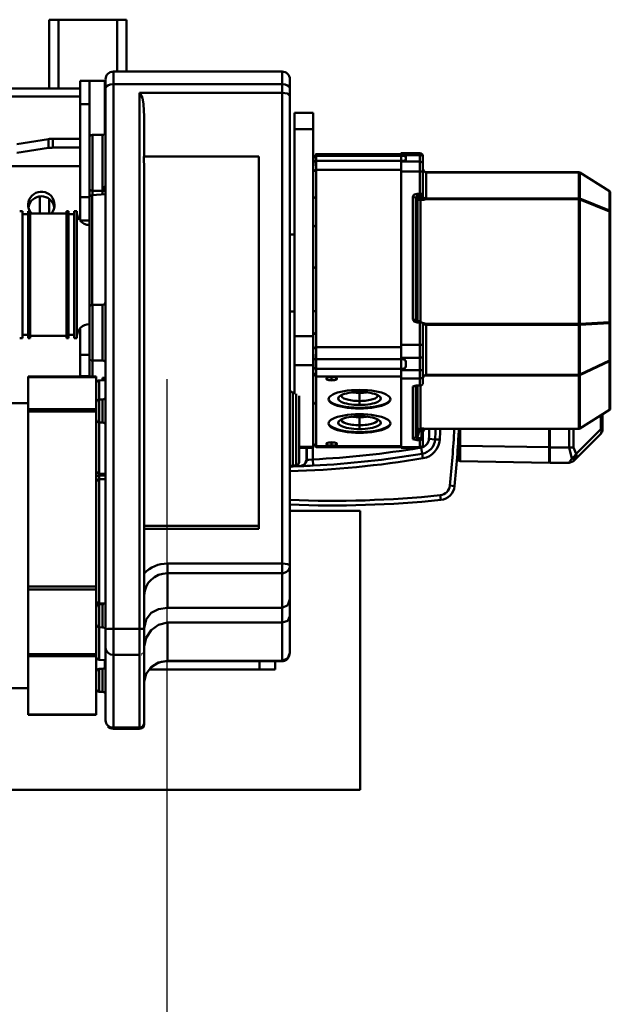
# Model space of a CAD drawing. Units: millimetres. Extents: x 0 to 7425, y 0 to 5250.
# Drawn here: x 3428 to 3809, y 3439 to 4075 of the extents above; entities that cross this region are included whole.
import ezdxf

# ---------------------------------------------------------------- set-up
doc = ezdxf.new("R2010")
doc.units = ezdxf.units.MM
doc.header["$MEASUREMENT"] = 0
doc.layers.add('(1) Shape lines', color=7, linetype='Continuous', lineweight=35)
doc.layers.add('(6) Dimensions', color=7, linetype='Continuous', lineweight=35)
doc.styles.add('Arial', font='ARIAL.TTF')
doc.dimstyles.new('Vertex Style', dxfattribs={"dimscale": 12.5, "dimtxt": 0.18, "dimasz": 3.6, "dimexe": 1.8, "dimexo": 0.0625, "dimgap": 1.7, "dimtad": 1, "dimdec": 1, "dimdsep": 46, "dimtxsty": 'Arial', "dimblk1": 'CLOSED', "dimblk2": 'CLOSED', "dimsah": 1, "dimcen": 0.09, "dimdle": 1.8, "dimclrd": 9, "dimclre": 9, "dimadec": 1, "dimazin": 2, "dimtfac": 0.65, "dimtdec": 4, "dimtmove": 0, "dimatfit": 3, "dimfxl": 0, "dimtolj": 1, "dimtzin": 0, "dimlwd": 25, "dimlwe": 25, "dimarcsym": 0})

# ---------------------------------------------------------------- blocks, each defined once
blk = doc.blocks.new('_Closed')
at = {"color": 0, "linetype": 'ByBlock', "lineweight": -2}
for p, q in [((-1, 0.166667), (0, 0)), ((-1, 0.166667), (-1, -0.166667)), ((0, 0), (-1, -0.166667)), ((0, 0), (-1, 0))]:
    blk.add_line(p, q, dxfattribs=at)
blk = doc.blocks.new('*D33')
at = {"layer": '(6) Dimensions', "color": 9, "lineweight": 25}
for p, q in [((3523, 3842.5), (3523, 3162.5)), ((3352, 3122.5), (3352, 3207.5)), ((3397, 3185), (3478, 3185)), ((3523, 3185), (3690.28125, 3185))]:
    blk.add_line(p, q, dxfattribs=at)
at = {"layer": 'Defpoints', "color": 0}
for p in [(3523, 3880), (3523, 3185), (3352, 3085)]:
    blk.add_point(p, dxfattribs=at)
at = {"layer": '(6) Dimensions', "color": 9, "lineweight": 25, "xscale": 45, "yscale": 45, "zscale": 45, "rotation": 180}
blk.add_blockref('_Closed', (3352, 3185), dxfattribs=at)
at = {"layer": '(6) Dimensions', "color": 9, "lineweight": 25, "xscale": 45, "yscale": 45, "zscale": 45}
blk.add_blockref('_Closed', (3523, 3185), dxfattribs=at)
at = {"layer": '(6) Dimensions', "color": 0, "lineweight": 35, "insert": (3629.140625, 3226.103125), "char_height": 43.75, "attachment_point": 5, "style": 'Arial'}
blk.add_mtext('\\A1;171', dxfattribs=at)
blk = doc.blocks.new('Crane_3D_2_b12d6fa2-f9da-448e-964f-cfc47d9942ec')
at = {"layer": '(1) Shape lines', "color": 7, "linetype": 'Continuous', "lineweight": 50, "ltscale": 37.5}
for p, q in [((231, 199.5), (225, 199.5)), ((225, 155), (225, 199.5)), ((269, 199.5), (231, 199.5)), ((231, 155), (231, 199.5)), ((275, 199.5), (269, 199.5)), ((269, 165.91), (269, 199.5)), ((275, 165.92), (275, 199.5)), ((266.5, 166.04), (375.5, 166.04)), ((266.5, 165.91), (266.5, 157.82)), ((375.5, 157.82), (375.5, 166.03)), ((245, 160), (251, 160)), ((245, 160), (245, 145)), ((251, 145), (251, 160)), ((261, 160), (251, 160)), ((261.5, 160), (261, 160)), ((261, 160), (261, 125.81)), ((261.5, 155.39), (261.5, 160.94)), ((380.5, 161.03), (380.5, 155.39)), ((-239, 155), (245, 155)), ((261.5, -194.08), (261.5, 155.39)), ((266.5, 157.82), (266.5, -193.57)), ((266.5, 157.82), (375.5, 157.82)), ((375.5, 152.36), (375.5, 157.82)), ((380.5, 155.39), (380.5, 150.38)), ((-239, 150), (245, 150)), ((283.5, -193.57), (283.5, 152.36)), ((375.5, 152.36), (283.5, 152.36)), ((375.5, -151.5), (375.5, 152.36)), ((380.5, 150.38), (380.5, -153)), ((245, 85), (245, 145)), ((245, 145), (251, 145)), ((251, 85), (251, 145)), ((286.5, 136.98), (286.5, 111.15)), ((383.5, 139.31), (383.5, 128.82)), ((383.5, 139.31), (395.5, 139.31)), ((395.5, 139.31), (395.5, 128.82)), ((383.5, 128.82), (383.5, -4.7)), ((395.5, 128.82), (383.5, 128.82)), ((395.5, -4.7), (395.5, 128.82)), ((224.7, 122.43), (204.23, 119.24)), ((224.7, 122.43), (224.7, 116.71)), ((227.47, 122.64), (227.47, 116.92)), ((245, 122.64), (227.47, 122.64)), ((253, 125.13), (259.5, 125.13)), ((204.23, 113.51), (224.7, 116.71)), ((227.47, 116.92), (245, 116.92)), ((360.5, 111.15), (286.23, 111.15)), ((360.5, -127.28), (360.5, 111.15)), ((395.5, 111.02), (395.53, 111.02)), ((395.5, 110.56), (395.5, 110.56)), ((395.79, 110.64), (395.52, 111.02)), ((397.5, 112.79), (452.5, 112.79)), ((397.5, 111.66), (397.5, 108.4)), ((397.5, 111.66), (454.5, 111.66)), ((397.5, 108.4), (397.5, 102.54)), ((397.5, 108.4), (454.5, 108.4)), ((430, 108.4), (430, 108.4)), ((430, 108.4), (430, 108.4)), ((452.5, 113.37), (464.5, 113.37)), ((452.5, 112.12), (464.5, 112.12)), ((452.5, 112.12), (452.5, 107.94)), ((454.5, 112.21), (454.5, 112.2)), ((454.5, 111.19), (454.5, 111.66)), ((454.5, 111.19), (455.5, 111.19)), ((454.5, 108.4), (454.5, 108.88)), ((454.5, 108.88), (455.5, 108.88)), ((455.5, 108.88), (455.5, 111.19)), ((464.5, 113.36), (464.5, 112.12)), ((464.5, 112.12), (464.5, 107.94)), ((466.5, 110.35), (466.5, 106.17)), ((201, 105.01), (245, 105.01)), ((286.5, 102.78), (286.5, -193.87)), ((396.19, 101.98), (395.5, 101.94)), ((396.57, 102.03), (396.32, 101.99)), ((397.5, 102.54), (397.5, 102.53)), ((397.5, 102.54), (452.5, 102.54)), ((397.5, 102.53), (397.5, -11.91)), ((464.5, 107.94), (452.5, 107.94)), ((452.5, 101.49), (452.5, 107.94)), ((464.5, 101.49), (464.5, 107.94)), ((466.5, 100.89), (466.5, 106.17)), ((395.5, 100.5), (395.5, 100.5)), ((395.5, 98.55), (395.5, 98.55)), ((452.5, 101.49), (452.5, -10.27)), ((464.5, 101.49), (452.5, 101.49)), ((464.5, 101.49), (464.5, 87.1)), ((466.5, 100.89), (466.5, 86.5)), ((468.5, 101.03), (567.23, 101.03)), ((468.5, 100.91), (567.23, 100.91)), ((468.5, 84.15), (468.5, 100.91)), ((567.23, 100.91), (567.23, 84.15)), ((567.73, 100.79), (567.73, 84.04)), ((587, 88.8), (567.73, 100.79)), ((567.76, 100.88), (587.03, 88.88)), ((253, 89.54), (253, 86.41)), ((261.5, 89.13), (253, 89.13)), ((261.5, 89.96), (259.5, 89.96)), ((259.5, 86.94), (259.5, 89.49)), ((219, 85.37), (219, 74.5)), ((225, 83.79), (225, 74.5)), ((245, 70), (245, 85)), ((245, 85), (251, 85)), ((251, 70), (251, 85)), ((252.83, 86.22), (261.5, 86.98)), ((252.83, 86.17), (252.83, 15.2)), ((459.97, 85.19), (459.97, 6.03)), ((461.9, 84.74), (461.9, 5.59)), ((463.05, 83.46), (461.9, 84.74)), ((464.5, 87.1), (462.8, 87.1)), ((464.01, 84.49), (462.8, 85.84)), ((464.5, 85.84), (462.8, 85.84)), ((463.05, 83.46), (463.05, 4.82)), ((464.5, 85.84), (464.5, 87.1)), ((464.98, 83.01), (464.98, 84.26)), ((465.5, 84.26), (464.98, 84.26)), ((465.5, 83.01), (464.98, 83.01)), ((464.98, 83.01), (464.98, 4.79)), ((465.5, 84.26), (465.5, 85.54)), ((466.5, 85.47), (466.5, 86.5)), ((468.5, 84.15), (567.23, 84.15)), ((468.5, 83.57), (567.23, 83.57)), ((567.23, 84.15), (567.23, 83.57)), ((567.23, 83.57), (567.23, 3.29)), ((587, 76.3), (567.73, 84.04)), ((587, 75.79), (567.73, 83.53)), ((567.73, 83.53), (567.73, 3.25)), ((587, 88.8), (587, 76.3)), ((587.5, 88.03), (587.5, 75.53)), ((206, 76), (207.8, 76)), ((207.8, -6), (207.8, 76)), ((207.8, 74), (211.4, 74)), ((211.4, -6), (211.4, 76)), ((211.4, 76), (212.8, 76)), ((212.8, -6), (212.8, 76)), ((212.8, 74.5), (236.2, 74.5)), ((236.2, -6), (236.2, 76)), ((236.2, 76), (237.6, 76)), ((237.6, -6), (237.6, 76)), ((237.6, 74), (241.2, 74)), ((241.2, -6), (241.2, 76)), ((241.2, 76), (243, 76)), ((243, -6), (243, 76)), ((245, 70.62), (245, 70.26)), ((245, 70), (251, 70)), ((251, 13.07), (251, 70.21)), ((587, 75.79), (587, 4.3)), ((587.5, 75.53), (587.5, 4.04)), ((395.5, 65.92), (395.51, 65.92)), ((380.5, 60.92), (383.5, 60.87)), ((380.5, 60.92), (383.5, 60.87)), ((395.51, 56.83), (395.5, 56.83)), ((395.5, 52.39), (395.5, 52.39)), ((395.5, 50.44), (395.5, 50.44)), ((395.5, 49.01), (395.5, 49.01)), ((395.51, 39.92), (395.5, 39.92)), ((253, 15.45), (259.5, 15.45)), ((383.5, 11.13), (380.5, 11.08)), ((383.5, 11.13), (380.5, 11.08)), ((397.5, 11.38), (395.5, 11.34)), ((397.5, 11.38), (395.5, 11.34)), ((461.9, 5.59), (462.55, 4.85)), ((462.8, 4.82), (464.5, 4.82)), ((462.8, 4.12), (464.5, 4.12)), ((464.5, 4.12), (464.5, 4.82)), ((464.5, 4.12), (464.5, -10.27)), ((466.5, 3.52), (466.5, -10.87)), ((466.62, 3.67), (466.62, 3.67)), ((468.5, 3.29), (567.23, 3.29)), ((468.5, 2.53), (567.23, 2.53)), ((468.5, -29.66), (468.5, 2.53)), ((566.16, 3.29), (566.16, 3.29)), ((566.16, 3.29), (566.16, 3.29)), ((566.16, 2.53), (566.16, 2.53)), ((566.16, 2.53), (566.16, 2.53)), ((566.66, 3.29), (566.66, 3.29)), ((566.66, 2.53), (566.66, 2.53)), ((566.66, 2.53), (566.66, 2.53)), ((567.23, 3.29), (567.23, 2.53)), ((567.23, 2.53), (567.23, -29.66)), ((587, 4.3), (567.73, 3.25)), ((587, 3.64), (567.73, 2.59)), ((567.73, 2.59), (567.73, -29.6)), ((583, 4.08), (583, 4.08)), ((583, 3.42), (583, 3.42)), ((583, 3.42), (583, 3.42)), ((583.5, 4.11), (583.5, 4.11)), ((583.5, 3.45), (583.5, 3.45)), ((587, 3.64), (587, -20.38)), ((587.5, 4.04), (587.5, -19.98)), ((207.8, -6), (206, -6)), ((211.4, -4), (207.8, -4)), ((212.8, -6), (211.4, -6)), ((236.2, -4.5), (212.8, -4.5)), ((237.6, -6), (236.2, -6)), ((241.2, -4), (237.6, -4)), ((243, -6), (241.2, -6)), ((245, -0.22), (245, -16.84)), ((383.5, -4.69), (383.5, -4.69)), ((383.5, -4.69), (383.5, -4.69)), ((395.5, -4.7), (383.5, -4.7)), ((383.5, -4.7), (383.5, -23.51)), ((395.5, -4.69), (395.5, -4.69)), ((395.5, -4.69), (395.5, -4.69)), ((395.5, -4.7), (395.5, -23.51)), ((396.21, -12.47), (395.5, -12.52)), ((396.58, -12.42), (396.28, -12.47)), ((397.5, -11.91), (397.5, -11.92)), ((397.5, -11.92), (397.5, -19.54)), ((397.5, -11.92), (452.5, -11.92)), ((431.5, -11.86), (431.5, -11.86)), ((431.5, -11.87), (431.5, -11.87)), ((431.5, -11.89), (431.5, -11.89)), ((452.5, -10.27), (452.5, -18.66)), ((452.5, -10.27), (464.5, -10.27)), ((454.5, -10.27), (454.5, -10.27)), ((455.3, -10.27), (455.3, -10.27)), ((457.55, -10.27), (457.55, -10.27)), ((457.7, -10.27), (457.7, -10.27)), ((458.5, -10.27), (458.5, -10.27)), ((458.5, -10.27), (458.5, -10.27)), ((464.5, -10.27), (464.5, -18.66)), ((466.5, -10.87), (466.5, -17.73)), ((245, -30.48), (245, -16.84)), ((245, -16.84), (251, -16.84)), ((251, -30.48), (251, -18.06)), ((395.5, -13.94), (395.5, -13.94)), ((395.5, -15.9), (395.5, -15.9)), ((452.5, -18.66), (452.5, -26.7)), ((452.5, -18.66), (464.5, -18.66)), ((454.5, -18.69), (454.5, -18.69)), ((455.5, -18.66), (455.5, -18.66)), ((464.5, -18.66), (464.5, -26.7)), ((466.5, -17.73), (466.5, -25.77)), ((253, -19.99), (253, -30.88)), ((259.5, -20.55), (253, -20.55)), ((383.5, -23.51), (383.5, -42.2)), ((395.5, -23.51), (383.5, -23.51)), ((395.5, -76.14), (395.5, -23.51)), ((397.5, -19.54), (397.5, -25.81)), ((397.5, -19.54), (454.5, -19.54)), ((454.5, -20.46), (454.5, -19.54)), ((454.5, -20.46), (455.5, -20.46)), ((454.5, -25.81), (454.5, -24.89)), ((454.5, -24.89), (455.5, -24.89)), ((455.5, -24.89), (455.5, -20.46)), ((587, -20.38), (567.73, -29.6)), ((587, -20.8), (567.73, -30.03)), ((587, -20.8), (587, -52.37)), ((587.5, -19.98), (587.5, -51.54)), ((211.5, -30.9), (255.5, -30.9)), ((211.5, -31.16), (211.5, -51.97)), ((255.5, -31.16), (211.5, -31.16)), ((245, -30.9), (245, -30.48)), ((245, -30.48), (251, -30.48)), ((251, -30.9), (251, -30.48)), ((255.5, -51.97), (255.5, -31.16)), ((259.5, -31.72), (261.5, -31.72)), ((259.5, -33.41), (259.5, -31.72)), ((397.5, -25.81), (397.5, -30.73)), ((397.5, -25.81), (454.5, -25.81)), ((397.5, -30.73), (397.5, -30.73)), ((397.5, -30.73), (397.5, -75.84)), ((397.5, -30.73), (452.5, -30.73)), ((401.5, -25.81), (401.5, -25.81)), ((401.5, -25.81), (401.5, -25.81)), ((403.49, -25.8), (403.49, -25.8)), ((403.49, -25.82), (403.49, -25.82)), ((407.5, -25.81), (407.5, -25.81)), ((407.5, -25.81), (407.5, -25.81)), ((407.5, -31.18), (407.5, -33.29)), ((427.5, -25.77), (427.5, -25.77)), ((437.5, -25.83), (437.5, -25.83)), ((437.5, -25.83), (437.5, -25.83)), ((442.5, -25.83), (442.5, -25.83)), ((442.5, -25.83), (442.5, -25.83)), ((442.5, -25.83), (442.5, -25.83)), ((452.5, -32.11), (452.5, -26.7)), ((464.5, -26.7), (452.5, -26.7)), ((464.5, -32.11), (464.5, -26.7)), ((466.5, -30.2), (466.5, -25.77)), ((466.5, -30.2), (466.5, -34.74)), ((468.5, -29.66), (567.23, -29.66)), ((468.5, -30.16), (567.23, -30.16)), ((567.23, -29.66), (567.23, -30.16)), ((567.23, -30.16), (567.23, -64.49)), ((567.73, -30.03), (567.73, -64.36)), ((257.43, -33.31), (261.5, -33.16)), ((257.43, -33.56), (257.43, -45.59)), ((452.5, -32.11), (452.5, -76.37)), ((464.5, -32.11), (452.5, -32.11)), ((459.97, -71.23), (459.97, -37.25)), ((461.9, -69.81), (461.9, -36.74)), ((462.8, -36.65), (462.8, -36.65)), ((462.8, -36.69), (462.8, -36.65)), ((464.5, -36.65), (462.8, -36.65)), ((464.5, -36.69), (462.8, -36.69)), ((463.05, -36.65), (463.05, -36.65)), ((463.05, -36.69), (463.05, -65.73)), ((464.5, -32.11), (464.5, -36.65)), ((464.66, -36.63), (464.5, -36.69)), ((464.98, -36.63), (464.98, -64.31)), ((382.5, -41.16), (383.5, -41.16)), ((386.5, -43.26), (386.5, -86.05)), ((425.5, -41.37), (425.5, -46.61)), ((427.5, -40.97), (427.5, -41.29)), ((429.38, -41.16), (427.5, -41.16)), ((182.74, -48.01), (211.5, -48.01)), ((257.43, -45.72), (259.57, -45.65)), ((395.5, -48.53), (395.51, -48.53)), ((407.78, -47.71), (407.77, -47.71)), ((415.41, -47.71), (415.41, -47.71)), ((425.5, -46.61), (425.5, -49.12)), ((444.43, -46.73), (444.43, -46.73)), ((255.5, -51.97), (211.5, -51.97)), ((211.5, -53.41), (211.5, -51.97)), ((211.5, -53.41), (211.5, -166.31)), ((255.5, -53.41), (211.5, -53.41)), ((255.5, -53.41), (255.5, -51.97)), ((255.5, -166.31), (255.5, -53.41)), ((425.5, -51), (425.5, -51.48)), ((425.5, -51.48), (425.5, -51.48)), ((425.5, -57.01), (425.5, -62.25)), ((587, -52.37), (567.73, -64.36)), ((587.03, -52.39), (567.76, -64.38)), ((581.33, -55.9), (581.33, -55.9)), ((581.33, -64.89), (581.33, -55.94)), ((582.5, -55.17), (582.5, -55.17)), ((582.5, -64.89), (582.5, -55.21)), ((257.43, -60.37), (257.43, -93.38)), ((259.57, -60.51), (257.43, -60.44)), ((395.51, -57.62), (395.5, -57.62)), ((395.5, -62.06), (395.5, -62.06)), ((405.7, -61.53), (405.7, -61.53)), ((405.75, -61.53), (405.75, -61.53)), ((407.5, -63.21), (407.5, -63.21)), ((407.5, -63.21), (407.5, -63.21)), ((425.5, -62.25), (425.5, -64.76)), ((445.25, -61.53), (445.25, -61.53)), ((395.5, -64.01), (395.5, -64.01)), ((395.5, -65.44), (395.5, -65.44)), ((417.92, -64.01), (417.92, -64.01)), ((425.5, -66.64), (425.5, -67.12)), ((431.5, -64.3), (431.5, -64.3)), ((431.5, -64.3), (431.5, -64.3)), ((431.5, -64.31), (431.5, -64.31)), ((431.5, -66.4), (431.5, -66.4)), ((431.5, -66.4), (431.5, -66.4)), ((439.56, -64.84), (439.57, -64.84)), ((463.05, -65.73), (461.9, -69.81)), ((462, -69.43), (462, -69.43)), ((464.01, -66.27), (462.8, -70.57)), ((462.85, -66.43), (462.85, -66.43)), ((464.98, -65.57), (464.98, -64.31)), ((465.5, -64.31), (464.98, -64.31)), ((465.5, -65.57), (464.98, -65.57)), ((465.5, -69.62), (465.5, -65.57)), ((466.5, -69.92), (466.5, -66.66)), ((467.1, -65.16), (467.11, -65.16)), ((467.22, -65.07), (467.23, -65.06)), ((468.18, -64.53), (468.18, -64.53)), ((468.32, -64.48), (468.32, -64.48)), ((567.23, -64.49), (468.5, -64.49)), ((468.5, -64.49), (468.5, -64.49)), ((468.5, -64.53), (468.5, -64.53)), ((567.23, -64.53), (468.5, -64.53)), ((490.48, -64.49), (490.48, -64.49)), ((490.48, -75.48), (490.48, -64.53)), ((548, -64.49), (548, -64.49)), ((548, -76.48), (548, -64.53)), ((548.5, -64.49), (548.5, -64.49)), ((548.5, -76.55), (548.5, -64.53)), ((560.84, -64.49), (560.84, -64.49)), ((563.67, -64.49), (563.67, -64.49)), ((581.33, -64.89), (565.43, -80.79)), ((581.33, -67.72), (565.43, -83.62)), ((567.23, -64.53), (567.23, -64.49)), ((582.5, -64.89), (581.33, -64.89)), ((395.5, -76.14), (386.5, -76.14)), ((395.54, -74.53), (395.5, -74.53)), ((395.5, -76.2), (395.5, -76.2)), ((397.5, -75.84), (397.5, -76.05)), ((397.5, -75.84), (452.5, -75.84)), ((405.49, -75.17), (405.49, -75.17)), ((407.5, -73.28), (407.5, -75.39)), ((409.51, -75.17), (409.51, -75.17)), ((460.17, -71.45), (460.17, -71.45)), ((461.5, -71.75), (461.5, -71.75)), ((461.5, -71.82), (461.5, -71.82)), ((462.8, -70.57), (464.5, -70.57)), ((462.8, -71.83), (464.5, -71.83)), ((464.5, -71.83), (464.5, -70.57)), ((464.5, -71.83), (464.5, -76.37)), ((466.5, -69.92), (466.5, -74.46)), ((474.31, -71.35), (470.32, -71.12)), ((474.31, -71.35), (477.3, -71.53)), ((490.48, -75.48), (548, -76.48)), ((548, -70.05), (548.5, -70.55)), ((548.5, -74.55), (548, -75.05)), ((395.5, -76.83), (386.5, -76.83)), ((391.26, -84.66), (391.26, -76.83)), ((391.38, -84.66), (391.38, -76.83)), ((395.37, -84.31), (395.37, -76.83)), ((452.5, -76.3), (397.5, -76.3)), ((452.5, -76.37), (452.5, -76.87)), ((452.5, -76.37), (464.5, -76.37)), ((452.5, -76.44), (452.5, -76.43)), ((464.5, -76.88), (452.5, -76.88)), ((466, -80.62), (465.33, -76.68)), ((466, -80.62), (466.5, -83.57)), ((548, -76.48), (548, -86.48)), ((548, -76.55), (548.5, -76.55)), ((548.5, -86.55), (548.5, -76.55)), ((560.84, -76.55), (548.5, -76.55)), ((384.5, -88.16), (382.5, -88.16)), ((395.56, -88.31), (395.37, -84.31)), ((490.48, -85.48), (548, -86.48)), ((560.84, -86.55), (548.5, -86.55)), ((560.84, -86.55), (560.84, -86.55)), ((560.84, -86.55), (560.84, -86.55)), ((563.67, -85.38), (563.67, -85.38)), ((563.67, -85.38), (563.67, -85.38)), ((261.5, -93.51), (257.43, -93.38)), ((257.43, -93.38), (257.43, -94.77)), ((261.5, -94.73), (257.43, -94.77)), ((257.43, -94.77), (257.43, -97.15)), ((257.43, -97.15), (261.5, -97.01)), ((257.43, -97.15), (257.43, -177.23)), ((486.89, -101.52), (483.91, -101.21)), ((477.97, -110.44), (477.66, -107.46)), ((426, -117.5), (380.5, -117.5)), ((426, -297.5), (426, -117.5)), ((286.5, -127.28), (360.5, -127.28)), ((286.5, -129.08), (360.5, -129.08)), ((360.5, -129.08), (360.5, -127.28)), ((301.5, -157.77), (301.5, -151.5)), ((301.5, -151.5), (375.5, -151.5)), ((375.5, -157.77), (375.5, -151.5)), ((301.5, -157.77), (301.5, -180.02)), ((375.5, -157.77), (301.5, -157.77)), ((375.5, -180.02), (375.5, -157.77)), ((380.5, -153), (380.5, -174.55)), ((211.5, -168.22), (211.5, -166.31)), ((255.5, -166.31), (211.5, -166.31)), ((255.5, -168.22), (211.5, -168.22)), ((211.5, -168.22), (211.5, -209.95)), ((255.5, -168.22), (255.5, -166.31)), ((255.5, -209.95), (255.5, -168.22)), ((260.79, -177.34), (257.43, -177.23)), ((257.43, -177.23), (257.43, -177.92)), ((257.43, -177.9), (259.57, -177.83)), ((380.5, -174.43), (380.5, -185.58)), ((375.5, -180.02), (301.5, -180.02)), ((375.5, -189.64), (375.5, -180.01)), ((301.5, -189.64), (301.5, -214.39)), ((301.5, -189.64), (375.5, -189.64)), ((375.5, -214.39), (375.5, -189.64)), ((380.5, -185.58), (380.5, -209.11)), ((259.57, -192.69), (257.43, -192.62)), ((261.5, -205.7), (261.5, -194.08)), ((266.5, -193.57), (266.5, -210.47)), ((266.5, -193.57), (283.5, -193.57)), ((283.5, -210.47), (283.5, -193.57)), ((286.5, -193.87), (286.5, -207.6)), ((261.5, -252.66), (261.5, -205.7)), ((286.5, -207.6), (286.5, -254.57)), ((211.5, -211.21), (211.5, -209.95)), ((255.5, -209.95), (211.5, -209.95)), ((255.5, -211.21), (211.5, -211.21)), ((211.5, -211.21), (211.5, -248.99)), ((255.5, -211.21), (255.5, -209.95)), ((255.5, -248.99), (255.5, -211.21)), ((261.5, -213.78), (257.43, -213.63)), ((261, -213.72), (261, -218.82)), ((266.5, -210.47), (266.5, -257.43)), ((266.5, -210.47), (283.5, -210.47)), ((283.5, -257.43), (283.5, -210.47)), ((301.5, -214.39), (375.5, -214.39)), ((375.5, -214.53), (301.5, -214.53)), ((361, -214.53), (361, -220)), ((371, -214.53), (371, -220)), ((255.47, -220), (256.27, -220)), ((257.43, -219.58), (259.57, -219.5)), ((289.64, -220), (361, -220)), ((361, -220), (371, -220)), ((211.5, -232.01), (182.74, -232.01)), ((259.57, -234.37), (257.43, -234.29)), ((211.5, -249.11), (211.5, -248.99)), ((255.5, -248.99), (211.5, -248.99)), ((255.5, -249.12), (211.5, -249.12)), ((255.5, -249.11), (255.5, -248.99)), ((266.5, -257.43), (283.5, -257.43)), ((283.5, -258.17), (266.5, -258.17)), ((-414, -297.5), (426, -297.5))]:
    blk.add_line(p, q, dxfattribs=at)
at = {"layer": '(1) Shape lines', "color": 7, "linetype": 'Continuous', "lineweight": 50, "ltscale": 12.5}
for p, q in [((395.52, 111.02), (395.78, 111.01)), ((395.78, 111.01), (396.09, 111.07)), ((396.09, 111.07), (396.58, 111.28)), ((396.58, 111.28), (397.01, 111.63)), ((397, 111.61), (397.35, 112.17)), ((397.32, 112.05), (397.5, 112.78)), ((396.07, 101.96), (396.48, 102.01)), ((396.24, 101.98), (396.1, 101.97)), ((396.48, 102.01), (396.24, 101.98)), ((396.48, 102.01), (396.24, 101.97)), ((396.48, 102.01), (396.91, 102.11)), ((396.59, 102.04), (396.48, 102.01)), ((396.59, 102.03), (396.48, 102.01)), ((396.91, 102.11), (397.24, 102.24)), ((397.24, 102.24), (397.17, 102.21)), ((397.24, 102.24), (397.38, 102.35)), ((397.36, 102.32), (397.24, 102.24)), ((397.37, 102.33), (397.36, 102.32)), ((466.65, 102.36), (466.62, 102.44)), ((466.65, 102.38), (466.68, 102.31)), ((467.04, 101.74), (467.1, 101.66)), ((467.1, 101.66), (467.73, 101.19)), ((467.73, 101.19), (467.32, 101.49)), ((467.61, 101.27), (467.73, 101.19)), ((467.73, 101.19), (468.05, 101.06)), ((395.99, 85.05), (395.5, 85.15)), ((396.48, 84.86), (395.99, 85.05)), ((396.91, 84.53), (396.48, 84.86)), ((397.24, 84.1), (396.91, 84.53)), ((397.44, 83.61), (397.24, 84.1)), ((397.5, 83.11), (397.44, 83.61)), ((395.51, 65.9), (396, 65.95)), ((396, 65.95), (396.48, 66.14)), ((396.48, 66.14), (396.92, 66.47)), ((396.92, 66.47), (397.25, 66.9)), ((397.25, 66.9), (397.44, 67.39)), ((397.44, 67.39), (397.5, 67.88)), ((396, 39.86), (395.51, 39.96)), ((396.48, 39.66), (396, 39.86)), ((396.92, 39.33), (396.48, 39.66)), ((397.25, 38.9), (396.92, 39.33)), ((397.44, 38.41), (397.25, 38.9)), ((397.5, 38.02), (397.44, 38.41)), ((462.04, 5.05), (462.32, 4.89)), ((462.69, 4.82), (462.8, 4.82)), ((395.5, -3.47), (395.99, -3.38)), ((397.24, -2.42), (397.44, -1.93)), ((397.44, -1.93), (397.5, -1.48)), ((396.11, -12.49), (396.48, -12.44)), ((396.24, -12.47), (396.15, -12.48)), ((396.48, -12.44), (396.24, -12.48)), ((396.48, -12.44), (396.24, -12.47)), ((396.48, -12.44), (396.91, -12.34)), ((396.57, -12.42), (396.48, -12.44)), ((396.59, -12.42), (396.48, -12.44)), ((396.91, -12.34), (397.24, -12.21)), ((397.24, -12.21), (397.38, -12.11)), ((395.99, -29.42), (395.5, -29.42)), ((396.48, -29.07), (396.13, -28.94)), ((396.22, -28.95), (396.24, -28.96)), ((396.91, -29.38), (396.48, -29.07)), ((397.24, -29.8), (396.91, -29.38)), ((397.24, -30.37), (396.91, -29.94)), ((397.17, -29.68), (397.24, -29.8)), ((397.24, -29.8), (397.36, -30.03)), ((397.38, -30.12), (397.24, -29.8)), ((397.44, -30.86), (397.24, -30.37)), ((397.36, -30.03), (397.36, -30.03)), ((397.5, -31.42), (397.44, -30.86)), ((466.73, -30.8), (466.64, -30.96)), ((466.64, -30.95), (466.73, -30.81)), ((466.73, -30.8), (466.72, -30.82)), ((467.11, -30.41), (466.86, -30.65)), ((467.11, -30.4), (466.87, -30.64)), ((467.11, -30.42), (466.99, -30.52)), ((467.01, -30.51), (467.11, -30.41)), ((467.86, -30.01), (467.11, -30.42)), ((467.11, -30.42), (467.86, -30.01)), ((467.86, -30.03), (467.11, -30.42)), ((467.86, -30.05), (467.43, -30.25)), ((461.04, -36.87), (460.88, -36.95)), ((461.02, -36.88), (461.04, -36.87)), ((461.15, -36.84), (461.04, -36.87)), ((461.21, -36.83), (461.18, -36.85)), ((461.23, -36.76), (461.23, -36.76)), ((461.29, -36.75), (461.29, -36.75)), ((395.51, -48.58), (396, -48.47)), ((396, -48.47), (396.48, -48.28)), ((467.1, -65.16), (466.79, -65.57)), ((467.73, -64.69), (467.1, -65.16)), ((468.14, -64.53), (468.14, -64.53)), ((468.29, -64.48), (468.3, -64.48)), ((397.38, -75.75), (397.07, -75.22)), ((397.5, -76.3), (397.36, -75.73)), ((489.52, -84.64), (489.52, -84.67)), ((560.84, -86.55), (560.84, -86.55)), ((380.5, -209.11), (380.36, -210.38)), ((376.25, -214.46), (375.5, -214.53)), ((377.03, -214.26), (376.25, -214.46)), ((378.27, -213.63), (377.03, -214.26)), ((379.26, -212.7), (378.27, -213.63)), ((379.95, -211.6), (379.26, -212.7)), ((380.2, -210.92), (379.95, -211.6)), ((380.36, -210.38), (380.2, -210.92)), ((287.99, -222.22), (287.49, -223.32))]:
    blk.add_line(p, q, dxfattribs=at)
at = {"layer": '(1) Shape lines', "color": 7, "linetype": 'Continuous', "lineweight": 50, "ltscale": 37.5}
for points in [[(261.58, 161.73), (261.62, 161.95)], [(283.5, 152.36), (285.39, 149.04), (286.07, 145.07), (286.5, 136.98)], [(380.5, 150.38), (379.04, 151.78), (375.5, 152.36)], [(253, 125.03), (253, 125.13), (253, 89.22)], [(259.5, 89.96), (259.5, 125.13), (259.5, 125.09)], [(286.5, 102.78), (286.23, 111.15)], [(395.5, 110.42), (395.5, 110.42)], [(395.5, 110.42), (395.5, 110.42)], [(397.5, 111.66), (395.79, 110.64)], [(395.79, 107.82), (395.79, 110.64)], [(397.5, 108.4), (395.79, 107.82)], [(397.5, 112.78), (397.5, 112.79), (397.5, 111.66)], [(452.5, 113.36), (452.5, 113.37), (452.5, 112.12)], [(466.5, 111.35), (466.5, 111.37), (466.5, 110.35)], [(395.5, 102.46), (395.79, 107.82)], [(397.5, 102.53), (395.5, 101.93)], [(396.28, 101.99), (396.24, 101.98), (396.21, 101.98)], [(397.5, 102.54), (397.36, 102.32), (397.17, 102.21), (396.91, 102.11), (396.59, 102.04), (396.58, 102.03)], [(466.5, 103.15), (467.09, 101.66)], [(467.09, 101.66), (468.5, 100.91)], [(467.1, 101.65), (467.09, 101.66)], [(468.04, 101.04), (468.5, 101.02)], [(468.5, 100.91), (468.5, 101.02)], [(468.5, 101.02), (468.5, 101.02)], [(567.23, 101.03), (567.23, 101.03), (567.23, 100.91)], [(261.5, 92.58), (259.5, 89.96)], [(462.8, 87.1), (460.9, 86.6), (459.97, 85.19)], [(459.97, 85.19), (461.9, 84.74)], [(461.9, 84.74), (462.8, 85.84)], [(462.8, 85.84), (462.8, 87.1)], [(466.21, 84.67), (465.5, 84.26)], [(465.5, 84.26), (465.5, 83.77)], [(466.8, 83.99), (465.5, 83.77)], [(465.5, 83.77), (465.5, 83.01)], [(465.5, 83.01), (467, 83.29)], [(466.5, 85.47), (466.21, 84.67)], [(466.8, 83.99), (466.21, 84.67)], [(467.09, 84.44), (466.5, 85.47)], [(466.8, 83.99), (467.09, 84.44)], [(466.8, 83.99), (467, 83.29)], [(466.8, 83.99), (468.5, 83.91)], [(467, 83.29), (468.5, 83.57)], [(468.5, 84.15), (467.09, 84.44)], [(468.5, 83.91), (468.5, 84.15)], [(468.5, 83.57), (468.5, 83.91)], [(395.51, 56.83), (395.51, 63.21), (395.51, 65.9)], [(395.51, 39.97), (395.51, 40.96), (395.51, 44.78), (395.51, 56.83)], [(251, -18.24), (251, -18.55), (251, 13.18)], [(253, 15.15), (253, -20.55), (253, -20.25)], [(259.5, -20.26), (259.5, -20.55), (259.5, 15.42)], [(260.9, 15.99), (261.5, 17.24)], [(461.9, 5.59), (459.97, 6.03)], [(459.97, 6.03), (460.9, 4.62), (462.8, 4.12)], [(462.12, 4.99), (461.9, 5.59)], [(462.8, 4.12), (462.8, 4.82)], [(464.5, 4.82), (466.5, 3.52)], [(467, 3.57), (466.48, 3.71)], [(466.8, 3.07), (466.5, 3.15)], [(466.8, 3.07), (466.5, 3.02)], [(466.5, 2.49), (467.09, 2.7)], [(466.8, 3.07), (467, 3.57)], [(466.8, 3.07), (467.09, 2.7)], [(466.8, 3.07), (468.5, 2.9)], [(468.5, 3.29), (467, 3.57)], [(467.09, 2.7), (468.5, 2.53)], [(468.5, 2.9), (468.5, 3.29)], [(468.5, 2.53), (468.5, 2.9)], [(397.5, -11.92), (395.5, -12.52)], [(396.24, -12.47), (396.24, -12.47), (396.23, -12.47)], [(397.11, -12.27), (396.91, -12.34), (396.66, -12.4)], [(397.18, -12.24), (397.17, -12.24), (397.15, -12.25)], [(397.5, -11.91), (397.36, -12.14), (397.19, -12.24)], [(395.79, -19.54), (395.5, -12.99)], [(395.5, -28.64), (395.79, -24.97)], [(395.79, -24.97), (395.79, -19.54)], [(397.5, -19.54), (395.79, -19.54)], [(397.5, -25.81), (395.79, -24.97)], [(211.5, -31.16), (211.5, -30.9), (211.5, -30.9)], [(255.5, -31.16), (255.5, -30.9), (255.5, -30.9)], [(259.5, -31.72), (260.09, -33.41)], [(397.5, -30.73), (395.5, -28.82)], [(395.5, -28.82), (397.5, -30.73)], [(467.09, -30.38), (466.5, -31.47)], [(468.5, -29.66), (467.09, -30.38)], [(467.1, -30.42), (467.09, -30.38)], [(467.54, -30.2), (468.5, -30.16)], [(467.76, -30.09), (468.5, -29.97)], [(468.5, -29.97), (468.5, -29.66)], [(468.5, -30.16), (468.5, -29.97)], [(462.8, -36.65), (459.97, -37.25)], [(459.97, -37.25), (461.21, -36.83)], [(464.5, -36.69), (464.5, -36.69), (464.5, -36.65)], [(465.94, -36.06), (465.91, -36.12), (465.81, -36.16)], [(382.5, -41.16), (382.5, -41.16), (382.5, -88.16), (382.5, -87.88)], [(384.5, -87.88), (384.5, -88.16), (384.5, -42.06)], [(257.43, -45.75), (257.43, -60.44), (257.43, -60.41)], [(259.57, -60.48), (259.57, -60.51), (259.57, -45.68)], [(395.51, -57.62), (395.51, -51.39), (395.51, -48.58)], [(395.51, -74.12), (395.51, -71.81), (395.51, -67.84), (395.51, -57.62)], [(461.9, -69.81), (459.97, -71.23)], [(462.8, -70.57), (461.9, -69.81)], [(465.5, -64.31), (465.5, -64.8)], [(467, -64.4), (465.5, -64.31)], [(465.5, -64.8), (465.5, -65.57)], [(466.8, -64.9), (465.5, -64.8)], [(465.5, -65.57), (466.21, -66.05)], [(466.8, -64.9), (466.21, -66.05)], [(466.21, -66.05), (466.5, -66.66)], [(466.5, -66.66), (467.05, -65.21)], [(466.8, -64.9), (467, -64.4)], [(466.8, -64.9), (468.5, -64.53)], [(466.8, -64.9), (467.1, -65.17)], [(468.5, -64.49), (467, -64.4)], [(468.5, -64.53), (468.5, -64.49)], [(489.5, -75.48), (489.5, -67.38)], [(560.84, -64.53), (560.84, -76.24), (560.84, -76.55)], [(563.67, -64.53), (563.67, -76.24), (563.67, -76.55)], [(395.5, -76.14), (395.5, -76.83), (395.5, -76.83)], [(395.53, -74.53), (395.51, -74.12)], [(395.51, -74.12), (397.5, -76.05)], [(397.5, -75.84), (397.5, -75.84)], [(397.5, -76.05), (397.5, -76.3), (397.5, -76.3)], [(459.97, -71.23), (462.8, -71.83)], [(462.8, -71.83), (462.8, -70.57)], [(466.5, -74.46), (466.5, -74.88), (466.5, -74.84)], [(490.48, -75.48), (489.5, -75.48)], [(489.5, -75.48), (489.5, -81.74), (489.5, -84.48)], [(490.48, -85.48), (490.43, -84.71), (490.41, -82.55), (490.48, -75.48)], [(464.5, -76.37), (464.5, -76.88), (464.5, -76.87)], [(560.84, -76.55), (562.6, -83.62)], [(560.84, -76.55), (563.67, -76.55)], [(564.23, -82.42), (562.6, -83.62)], [(563.67, -76.55), (565.43, -80.79)], [(565.43, -80.79), (564.23, -82.42)], [(564.91, -83.1), (564.23, -82.42)], [(564.91, -83.1), (565.87, -82.43)], [(565.87, -82.43), (565.43, -80.79)], [(565.43, -83.62), (565.87, -82.43)], [(391.26, -84.66), (390.13, -87.44), (387.39, -88.66)], [(395.37, -84.31), (392.66, -84.56), (391.38, -84.66)], [(489.5, -84.48), (488.5, -83.11)], [(489.52, -84.68), (489.52, -84.67), (489.51, -84.62)], [(489.52, -84.67), (489.53, -84.74), (489.52, -84.69)], [(562.6, -83.62), (561.34, -85.73), (560.84, -86.55)], [(560.84, -86.55), (563.67, -85.38)], [(562.6, -83.62), (564.23, -84.06)], [(562.84, -86.01), (562.84, -86.01)], [(563.67, -85.38), (565.43, -83.62)], [(565.43, -83.62), (563.67, -85.38)], [(564.91, -83.1), (564.23, -84.06)], [(564.23, -84.06), (565.43, -83.62)], [(565.43, -83.62), (565.43, -83.62)], [(257.43, -177.93), (257.43, -192.62), (257.43, -192.59)], [(259.57, -192.66), (259.57, -192.69), (259.57, -177.85)], [(380.5, -174.55), (379.11, -178.33), (375.5, -180.02)], [(301.5, -180.02), (295.74, -180.88), (290.93, -183.43), (287.67, -187.64), (286.5, -193.19)], [(286.5, -205.08), (287.67, -199.55), (290.93, -194.54), (295.74, -190.98), (301.5, -189.64)], [(380.5, -185.58), (379.11, -188.4), (375.5, -189.64)], [(257.43, -192.58), (257.43, -213.63), (257.43, -213.59)], [(375.5, -214.39), (379.26, -212.59), (380.5, -209.11)], [(286.5, -227.78), (287.62, -222.72), (290.84, -218.37), (295.72, -215.43), (301.5, -214.39)], [(301.5, -214.53), (301.5, -214.53), (301.5, -214.39)], [(375.5, -214.53), (375.5, -214.53), (375.5, -214.39)], [(257.43, -219.61), (257.43, -219.58), (257.43, -234.26)], [(259.57, -234.33), (259.57, -219.5), (259.57, -219.53)], [(261.5, -253.16), (261.5, -253.17), (261.5, -252.66)], [(266.5, -257.43), (266.5, -258.17), (266.5, -258.16)], [(283.5, -258.16), (283.5, -258.17), (283.5, -257.43)], [(286.5, -254.57), (286.5, -255.17), (286.5, -255.16)]]:
    blk.add_lwpolyline(points, dxfattribs=at)
at = {"layer": '(1) Shape lines', "color": 7, "linetype": 'Continuous', "lineweight": 50, "ltscale": 12.5}
for points in [[(397.17, 102.21), (396.91, 102.11), (396.59, 102.04)], [(397.36, 102.31), (397.24, 102.24), (397.17, 102.2)], [(395.99, -3.38), (396.48, -3.19), (396.91, -2.86), (397.24, -2.42)], [(397.17, -12.24), (396.91, -12.34), (396.59, -12.42)], [(397.37, -12.13), (397.36, -12.14), (397.24, -12.21), (397.17, -12.24)], [(397.36, -12.14), (397.24, -12.21), (397.17, -12.25)], [(396.91, -29.94), (396.48, -29.61), (395.99, -29.42)], [(396.24, -28.95), (396.48, -29.06), (396.59, -29.13)], [(396.24, -28.96), (396.48, -29.07), (396.59, -29.13)], [(397.17, -29.69), (397.24, -29.8), (397.36, -30.03)], [(467.66, -30.14), (467.94, -30.11), (467.66, -30.14)], [(462.8, -36.69), (462.12, -36.71), (461.47, -36.78), (461.01, -36.87)], [(396.48, -48.28), (396.92, -47.95), (397.25, -47.51)], [(397.25, -47.51), (397.44, -47.03), (397.5, -46.65)], [(397.08, -75.23), (396.64, -74.82), (396.09, -74.56), (395.79, -74.5), (395.53, -74.53)], [(489.53, -84.74), (489.45, -84.5), (489.33, -84.27), (489.16, -84.06), (488.96, -83.88), (488.73, -83.73), (488.49, -83.63), (488.45, -83.62)], [(301.5, -214.53), (297.62, -214.98), (293.98, -216.32), (290.83, -218.48), (290.31, -219.1)]]:
    blk.add_lwpolyline(points, dxfattribs=at)
at = {"layer": '(1) Shape lines', "color": 7, "linetype": 'Continuous', "lineweight": 50, "ltscale": 37.5}
for centre, radius, start, end in [((266.5, 161.04), 5, 90, 180), ((375.5, 161.04), 5, 0, 90), ((259.5, 127.13), 2, 270, 0), ((253, 123.13), 2, 90, 180), ((464.5, 111.37), 2, 0, 90), ((567.23, 100.03), 1, 62.88229, 90), ((567.23, 100.03), 1, 58.09603, 62.88229), ((253, 91.13), 2, 180, 270), ((253, 88.55), 2, 138.20814, 180), ((220, 80), 8.5, 319.30109, 208.18647), ((220, 77), 8.5, 12.10594, 169.41811), ((253, 84.22), 2, 95, 180), ((586.5, 88.03), 1, 20.99601, 58.09603), ((586.5, 88.03), 1, 0, 0.19189), ((220, 80), 8.5, 211.48045, 221.27584), ((251, 75), 8, 180, 214.68997), ((251, 75), 8, 221.80035, 270), ((253, 13.45), 2, 90, 180), ((259.5, 17.45), 2, 270, 325.71998), ((251, -5), 8, 90, 180), ((253, -18.55), 2, 180, 270), ((253, -21.13), 2, 138.20812, 180), ((259.5, -22.55), 2, 0, 90), ((257.5, -35.3), 2, 92, 180), ((259.5, -43.65), 2, 272, 0), ((382.5, -39.16), 2, 180, 270), ((257.5, -47.72), 2, 92, 180), ((586.5, -51.54), 1, 301.90397, 317.21096), ((586.5, -51.54), 1, 323.92523, 336.17096), ((586.5, -51.54), 1, 359.9899, 0), ((257.5, -58.44), 2, 180, 268), ((259.5, -62.51), 2, 0, 88), ((-190, -31.55), 661.5, 356.57098, 357.14171), ((-190, -31.55), 661.5, 357.1454, 357.14545), ((-190, -31.55), 665.5, 356.57098, 357.15889), ((-190, -31.55), 665.5, 357.16256, 357.16262), ((-190, -31.55), 668.5, 356.57098, 357.17163), ((-190, -31.55), 668.5, 357.1753, 357.17535), ((-189.5, -31.55), 677, 354.09378, 357.20718), ((-189.5, -31.55), 677, 357.21083, 357.21088), ((-189.5, -31.55), 680, 354.09378, 357.21951), ((487.9, -67.95), 1.6, 357.77154, 0), ((-189.5, -31.55), 680, 357.22314, 357.2232), ((548.8, -69.35), 0.8, 170.39286, 180), ((548.8, -69.35), 0.8, 112.02431, 157.66278), ((567.23, -63.53), 1, 270, 301.90397), ((578.5, -64.89), 4, 315, 0), ((464.5, -74.88), 2, 270, 0), ((464.33, -70.76), 6, 280.8159, 356.57098), ((464.33, -70.76), 10, 279.61801, 356.57098), ((464.33, -70.76), 13, 279.61801, 356.57098), ((365.75, 510.95), 596, 272.8482, 279.48887), ((365.75, 510.95), 600, 272.8482, 279.61801), ((548.8, -82.85), 0.8, 112.02431, 157.66278), ((382.5, -90.16), 2, 90, 180), ((365.75, 510.95), 603, 271.40221, 279.61801), ((365.75, 510.95), 600, 271.45499, 272.06706), ((384.5, -86.16), 2, 270, 0), ((365.75, 510.95), 600, 272.08134, 272.8482), ((490.5, -84.48), 1, 180, 269), ((490.5, -84.48), 1, 257.87509, 269), ((548.8, -82.85), 0.8, 170.39286, 180), ((257.5, -99.15), 2, 92, 180), ((476.94, -100.49), 7, 275.90622, 354.09378), ((476.94, -100.49), 10, 275.90622, 354.09378), ((408, 565.95), 677, 267.67147, 275.90622), ((408, 565.95), 680, 267.68174, 275.90622), ((257.5, -179.9), 2, 92, 180), ((259.5, -175.83), 2, 272, 0), ((257.5, -190.62), 2, 180, 268), ((259.5, -194.69), 2, 0, 88), ((257.5, -211.64), 2, 180, 268), ((257.5, -221.58), 2, 92, 180), ((259.5, -217.5), 2, 272, 0), ((257.5, -232.29), 2, 180, 268), ((259.5, -236.37), 2, 0, 88), ((266.5, -253.17), 5, 180, 183.40903), ((266.5, -253.17), 5, 223.31637, 270), ((283.5, -255.17), 3, 270, 0)]:
    blk.add_arc(centre, radius, start, end, dxfattribs=at)
for centre, major_axis, ratio, start_param, end_param in [((266.5, 155.39), (-5, 0), 0.486565, 4.712389, 6.283185), ((375.5, 155.39), (5, 0), 0.486565, 0, 1.570796), ((227.47, 120.83), (-6, 0), 0.300539, 4.712389, 5.191908), ((227.47, 115.11), (6, 0), 0.300539, 1.570796, 2.050316), ((464.5, 110.35), (-2, 0), 0.887011, 3.141593, 4.712389), ((464.5, 106.17), (-2, 0), 0.887011, 3.403392, 4.712389), ((464.5, 106.17), (-2, 0), 0.887011, 3.141593, 3.197343), ((464.5, 100.89), (-2, 0), 0.300706, 3.141593, 4.712389), ((567.23, 100.03), (-1, 0), 0.887011, 4.18879, 4.712389), ((567.23, 100.03), (-0.456, -0.89), 0.230874, 2.718053, 3.201674), ((567.23, 100.03), (0.528, 0.849), 0.046188, 5.871327, 6.326252), ((464.01, 83.53), (0.747, 0.665), 0.92122, 0.883459, 2.454256), ((464.98, 83.61), (-2, 0), 0.300706, 0.261799, 1.570796), ((464.98, 84.56), (-1, 0), 0.300706, 0.261799, 1.570796), ((464.5, 86.5), (-2, 0), 0.300706, 3.141593, 4.712389), ((464.5, 85.54), (-1, 0), 0.300706, 3.141593, 4.712389), ((465.5, 86.5), (-1, 0), 0.953717, 1.570796, 3.141593), ((567.23, 83.27), (-1, 0), 0.887011, 4.18879, 4.712389), ((567.23, 83.27), (-1, 0), 0.300706, 4.324792, 4.712389), ((567.23, 83.27), (0.456, 0.89), 0.230874, 5.145922, 5.859646), ((567.23, 83.27), (-1, 0), 0.300706, 4.18879, 4.324792), ((567.23, 83.27), (0.373, 0.928), 0.405965, 5.154693, 5.830296), ((586.5, 88.03), (0.528, 0.849), 0.046188, 5.871327, 6.327335), ((586.5, 88.03), (-1, 0), 0.887011, 3.141593, 4.18879), ((586.5, 88.03), (-1, 0), 0.953717, 3.475168, 3.513258), ((586.5, 88.03), (-1, 0), 0.953717, 3.141593, 3.14554), ((586.5, 75.53), (0.373, 0.928), 0.405965, 5.154693, 5.830296), ((586.5, 75.53), (-1, 0), 0.887011, 3.48646, 4.18879), ((586.5, 75.53), (-1, 0), 0.300706, 3.141593, 4.18879), ((586.5, 75.53), (-1, 0), 0.887011, 3.141593, 3.339307), ((464.5, 3.52), (-2, 0), 0.300706, 3.141593, 4.712389), ((465.5, 3.52), (-1, 0), 0.953717, 3.141593, 3.142379), ((566.16, 3.37), (-0.258, 0.966), 0.443505, 4.514671, 4.515294), ((566.16, 3.37), (-0.054, 0.999), 0.527933, 4.605748, 4.606355), ((567.23, 2.99), (-1, 0), 0.300706, 4.18879, 4.712389), ((567.23, 2.99), (-1, 0), 0.461749, 1.570796, 2.094395), ((567.23, 2.99), (-0.054, 0.999), 0.527933, 4.271784, 4.947387), ((582.5, 4.26), (-0.054, 0.999), 0.527933, 4.508074, 4.508493), ((582.5, 4.26), (-1, 0), 0.461749, 2.806156, 2.807098), ((586.5, 4.04), (-1, 0), 0.300706, 3.141593, 4.18879), ((586.5, 4.04), (-0.054, 0.999), 0.527933, 4.271784, 4.947387), ((586.5, 4.04), (-1, 0), 0.461749, 2.094395, 3.141593), ((464.5, -10.87), (-2, 0), 0.300706, 3.141593, 4.712389), ((464.5, -17.73), (-2, 0), 0.461749, 1.570796, 3.141593), ((586.5, -19.98), (-1, 0), 0.461749, 2.094395, 3.141593), ((586.5, -19.98), (-1, 0), 0.953717, 2.094395, 2.870143), ((586.5, -19.98), (-0.432, 0.902), 0.340645, 3.422247, 4.09785), ((586.5, -19.98), (-1, 0), 0.953717, 2.943878, 3.141593), ((403.49, -25.81), (-1.99, 0), 0.300706, 0.000492, 0.00155), ((407.5, -32.23), (3.5, 0), 0.300706, 1.570796, 4.712389), ((407.5, -32.23), (3.5, 0), 0.300706, 4.712389, 7.853982), ((464.5, -25.77), (-2, 0), 0.461749, 1.570796, 3.141593), ((464.5, -30.2), (-2, 0), 0.953717, 1.570796, 3.141593), ((567.23, -29.2), (-1, 0), 0.461749, 1.570796, 2.094395), ((567.23, -29.2), (-1, 0), 0.953717, 1.570796, 1.958393), ((567.23, -29.2), (0.258, -0.966), 0.443505, 0.315845, 1.029569), ((567.23, -29.2), (-1, 0), 0.953717, 1.958393, 2.094395), ((567.23, -29.2), (-0.432, 0.902), 0.340645, 3.422247, 4.09785), ((464.5, -34.74), (-2, 0), 0.953717, 1.570796, 3.141593), ((465.5, -34.74), (-1, 0), 0.300706, 3.141544, 3.141593), ((425.5, -45.47), (20, 0), 0.300706, 1.570796, 4.712389), ((425.5, -44.99), (-13.75, 0), 0.300706, 4.712389, 7.853982), ((425.5, -43.08), (-11.75, 0), 0.300706, 6.202759, 7.853982), ((425.5, -37.84), (11.75, 0), 0.300706, 4.3251, 4.712389), ((425.5, -45.47), (20, 0), 0.300706, 4.712389, 7.853982), ((425.5, -44.99), (-13.75, 0), 0.300706, 1.570796, 4.712389), ((425.5, -37.84), (11.75, 0), 0.300706, 4.712389, 5.099678), ((425.5, -43.08), (-11.75, 0), 0.300706, 1.570796, 3.222019), ((425.5, -44.99), (-20, 0), 0.300706, 0.1428, 1.570796), ((425.5, -53.47), (11.75, 0), 0.300706, 2.18381, 2.184128), ((425.5, -44.99), (-20, 0), 0.300706, 1.570796, 2.998793), ((425.5, -53.47), (11.75, 0), 0.300706, 0.957462, 0.957782), ((425.5, -61.1), (20, 0), 0.300706, 1.570796, 4.712389), ((425.5, -60.63), (-13.75, 0), 0.300706, 4.712389, 7.853982), ((425.5, -53.47), (11.75, 0), 0.300706, 4.3251, 4.712389), ((425.5, -61.1), (20, 0), 0.300706, 4.712389, 7.853982), ((425.5, -60.63), (-13.75, 0), 0.300706, 1.570796, 4.712389), ((425.5, -53.47), (11.75, 0), 0.300706, 4.712389, 5.099678), ((586.5, -51.54), (-1, 0), 0.953717, 2.094395, 3.141593), ((586.5, -51.54), (-0.528, 0.849), 0.046188, 2.877848, 3.103049), ((586.5, -51.54), (-1, 0), 0.887011, 2.792553, 3.141593), ((425.5, -60.63), (-20, 0), 0.300706, 0.1428, 1.570796), ((425.5, -58.72), (-11.75, 0), 0.300706, 6.202759, 7.853982), ((425.5, -58.72), (-11.75, 0), 0.300706, 1.570796, 3.222019), ((425.5, -60.63), (-20, 0), 0.300706, 1.570796, 2.998793), ((464.98, -66.22), (-2, 0), 0.953717, 4.712389, 6.021386), ((464.01, -65.97), (-0.963, 0.27), 0.290459, 0.081425, 1.652221), ((464.98, -66.52), (-1, 0), 0.953717, 4.712389, 6.021386), ((464.5, -69.62), (-1, 0), 0.953717, 1.570796, 3.141593), ((465.5, -69.92), (-1, 0), 0.300706, 3.141593, 4.712389), ((567.23, -63.53), (-1, 0), 0.953717, 1.570796, 2.094395), ((567.23, -63.53), (-0.528, 0.849), 0.046188, 2.877848, 3.103049), ((567.23, -63.53), (-0.528, 0.849), 0.046188, 3.384727, 3.386571), ((578.5, -64.89), (2.83, -2.83), 0.57735, 0, 1.047198), ((407.5, -74.33), (3.5, 0), 0.300706, 1.570796, 4.712389), ((407.5, -74.33), (3.5, 0), 0.300706, 4.712389, 7.853982), ((464.5, -69.92), (-2, 0), 0.953717, 1.570796, 2.879793), ((464.5, -74.46), (-2, 0), 0.953717, 1.570796, 3.141593), ((464.5, -69.92), (-2, 0), 0.953717, 3.141292, 3.141593), ((365.75, 510.95), (600, 0), 1, 4.748466, 4.748715), ((387.4, -84.66), (0.15, -4), 0.99619, 0, 1.534608), ((369.73, 510.95), (596, 0), 1, 4.748517, 4.748715), ((257.5, -91.55), (-2, 0), 0.915787, 0, 1.53589), ((257.5, -95.37), (-2, 0), 0.300706, 4.747296, 6.283185), ((257.5, -98.07), (-2, 0), 0.300706, 5.418715, 6.283185), ((301.5, -170.57), (-20, 0), 0.953717, 4.712389, 5.560451), ((375.5, -153), (5, 0), 0.300706, 0, 1.570796), ((301.5, -172.07), (-15, 0), 0.953717, 4.712389, 6.283185), ((375.5, -153), (5, 0), 0.953717, 4.712389, 6.283185), ((257.5, -175.5), (-2, 0), 0.868635, 0, 1.53589), ((266.5, -194.08), (-5, 0), 0.102532, 4.712389, 6.283185), ((283.5, -193.87), (3, 0), 0.102532, 0.211338, 1.570796), ((283.5, -193.87), (3, 0), 0.102532, 0, 0.011789), ((266.5, -205.7), (-5, 0), 0.953717, 0, 0.011669), ((266.5, -205.7), (-5, 0), 0.953717, 0.049181, 1.570796), ((283.5, -207.6), (3, 0), 0.953717, 5.454882, 5.558526), ((283.5, -207.6), (3, 0), 0.953717, 5.833066, 5.913192), ((283.5, -207.6), (3, 0), 0.953717, 6.271396, 6.283185), ((283.5, -207.6), (3, 0), 0.953717, 5.054601, 5.117461), ((266.5, -252.66), (-5, 0), 0.953717, 0, 1.570796), ((283.5, -254.57), (3, 0), 0.953717, 4.712389, 6.283185)]:
    blk.add_ellipse(centre, major_axis=major_axis, ratio=ratio, start_param=start_param, end_param=end_param, dxfattribs=at)

msp = doc.modelspace()

# ---------------------------------------------------------------- block references
at = {"color": 7, "linetype": 'ByBlock'}
msp.add_blockref('Crane_3D_2_b12d6fa2-f9da-448e-964f-cfc47d9942ec', (3222, 3875), dxfattribs=at)

# ---------------------------------------------------------------- dimensions: what is measured, and where the dimension line sits
at = {"layer": '(6) Dimensions', "color": 7, "lineweight": 35}
dim = msp.add_linear_dim(base=(3523, 3185), p1=(3352, 3085), p2=(3523, 3880), dimstyle='Vertex Style', override={"dimtxt": 3.5, "dimexo": 3, "dimgap": 1.53125, "dimdec": 0, "dimtxsty": 'Arial', "dimcen": 0}, dxfattribs=at)
dim.commit()
dim.dimension.update_dxf_attribs({"geometry": '*D33', "text_midpoint": (3629.14, 3185), "dimtype": 160})

doc.saveas('drawing.dxf')
